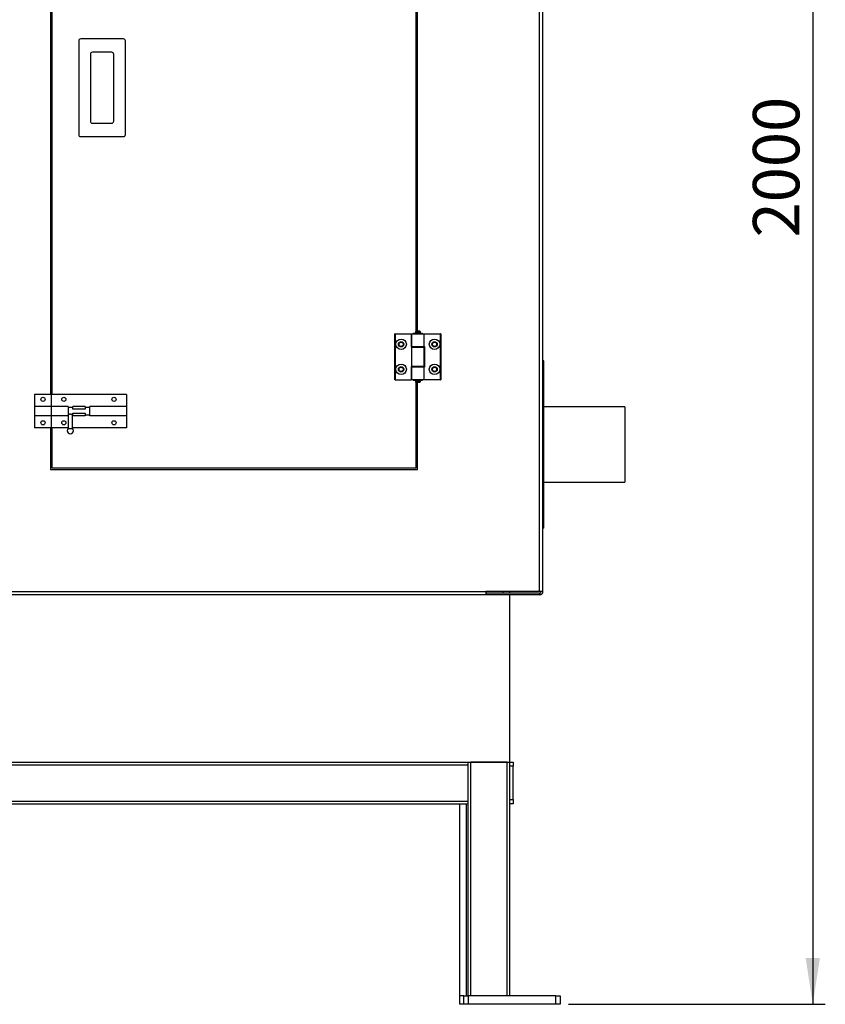
# Model space of a CAD drawing. Extents: x 1743 to 6977, y 823 to 5444.
# Drawn here: x 5691 to 6977, y 823 to 2394 of the extents above; entities that cross this region are included whole.
import ezdxf

# ---------------------------------------------------------------- set-up
doc = ezdxf.new("R2010")
doc.units = 0
doc.header["$LTSCALE"] = 20
doc.linetypes.add('SLD-實線', pattern=[0])
doc.layers.get('0').update_dxf_attribs({"linetype": 'CONTINUOUS'})
doc.layers.add('尺寸線', color=1, linetype='SLD-實線')
doc.styles.add('SLDTEXTSTYLE0', font='TXT', dxfattribs={"width": 0.75})
doc.dimstyles.new('SLDDIMSTYLE0', dxfattribs={"dimtxt": 74.083333, "dimasz": 74.083333, "dimexe": 0, "dimexo": 0.0625, "dimgap": 18.520833, "dimtad": 1, "dimlfac": 0.75, "dimrnd": 1e-09, "dimzin": 12, "dimdsep": 46, "dimtxsty": 'SLDTEXTSTYLE0', "dimsah": 1, "dimcen": 0.09, "dimadec": 0, "dimazin": 0, "dimtfac": 1, "dimtdec": 3, "dimtofl": 0, "dimtmove": 0, "dimatfit": 3, "dimfxl": 1, "dimtolj": 1, "dimtzin": 12, "dimarcsym": 0})

# ---------------------------------------------------------------- blocks, each defined once
blk = doc.blocks.new('_D_4')
at = {"layer": '尺寸線', "transparency": 16777216}
for p, q in [((6540.8, 3489.6), (6977.1, 3489.6)), ((6957.1, 3489.6), (6957.1, 823)), ((6567.1, 823), (6977.1, 823))]:
    blk.add_line(p, q, dxfattribs=at)
for points in [[(6957.1, 3489.6), (6945.7, 3415.5), (6968.5, 3415.5)], [(6957.1, 823), (6968.5, 897), (6945.7, 897)]]:
    blk.add_solid(points, dxfattribs=at)
at = {"layer": '尺寸線', "transparency": 16777216, "insert": (6861.6, 2046.8), "char_height": 74.08, "attachment_point": 1, "rotation": 90, "style": 'SLDTEXTSTYLE0'}
blk.add_mtext('2000', dxfattribs=at)

msp = doc.modelspace()

# ---------------------------------------------------------------- linework, layer by layer
at = {"color": 7, "linetype": 'SLD-實線'}
for p, q in [((6521.098, 1481.621), (6521.098, 2964.287)), ((6526.431, 1481.621), (6526.431, 2964.287)), ((5740.431, 2774.954), (5740.431, 1796.287)), ((5742.764, 2774.954), (5742.764, 1796.287)), ((6324.098, 1896.954), (6324.098, 2674.287)), ((6326.431, 1896.954), (6326.431, 2674.287)), ((5785.431, 2360.287), (5785.431, 2210.954)), ((5856.764, 2363.621), (5788.764, 2363.621)), ((5860.098, 2210.954), (5860.098, 2360.287)), ((5838.098, 2342.287), (5807.431, 2342.287)), ((5804.098, 2338.954), (5804.098, 2232.287)), ((5841.431, 2232.287), (5841.431, 2338.954)), ((5807.431, 2228.954), (5838.098, 2228.954)), ((5788.764, 2207.621), (5856.764, 2207.621)), ((6326.431, 1902.954), (6324.098, 1902.954)), ((6290.098, 1819.621), (6290.098, 1892.954)), ((6290.764, 1892.954), (6290.098, 1892.954)), ((6290.764, 1892.954), (6290.764, 1819.621)), ((6290.764, 1892.954), (6316.098, 1892.954)), ((6316.098, 1892.954), (6316.098, 1871.621)), ((6316.764, 1892.954), (6316.764, 1872.954)), ((6316.764, 1892.954), (6336.764, 1892.954)), ((6319.431, 1893.754), (6319.431, 1892.954)), ((6319.431, 1893.754), (6334.098, 1893.754)), ((6323.431, 1896.954), (6322.764, 1896.287)), ((6322.764, 1896.287), (6322.764, 1894.287)), ((6330.764, 1896.287), (6322.764, 1896.287)), ((6330.764, 1894.287), (6322.764, 1894.287)), ((6330.098, 1896.954), (6323.431, 1896.954)), ((6323.431, 1894.287), (6323.431, 1893.754)), ((6330.764, 1896.287), (6330.098, 1896.954)), ((6330.098, 1893.754), (6330.098, 1894.287)), ((6330.764, 1894.287), (6330.764, 1896.287)), ((6334.098, 1892.954), (6334.098, 1893.754)), ((6336.764, 1872.954), (6336.764, 1892.954)), ((6336.764, 1892.954), (6362.764, 1892.954)), ((6362.764, 1819.621), (6362.764, 1892.954)), ((6363.431, 1892.954), (6362.764, 1892.954)), ((6363.431, 1892.954), (6363.431, 1819.621)), ((6316.764, 1871.621), (6316.098, 1871.621)), ((6316.764, 1872.954), (6336.764, 1872.954)), ((6316.764, 1871.621), (6316.764, 1840.954)), ((6316.764, 1871.621), (6336.764, 1871.621)), ((6317.098, 1872.954), (6317.098, 1871.621)), ((6336.431, 1871.621), (6336.431, 1872.954)), ((6336.764, 1872.954), (6337.431, 1872.954)), ((6336.764, 1840.954), (6336.764, 1871.621)), ((6337.431, 1872.954), (6337.431, 1839.621)), ((6316.098, 1840.954), (6316.098, 1819.621)), ((6316.098, 1840.954), (6316.764, 1840.954)), ((6336.764, 1840.954), (6316.764, 1840.954)), ((6316.764, 1839.621), (6316.764, 1819.621)), ((6336.764, 1839.621), (6316.764, 1839.621)), ((6317.098, 1840.954), (6317.098, 1839.621)), ((6336.431, 1839.621), (6336.431, 1840.954)), ((6336.764, 1819.621), (6336.764, 1839.621)), ((6337.431, 1839.621), (6336.764, 1839.621)), ((6527.764, 1849.621), (6526.431, 1849.621)), ((6527.764, 1842.954), (6526.431, 1842.954)), ((6527.764, 1842.954), (6527.764, 1849.621)), ((6527.764, 1589.621), (6527.764, 1842.954)), ((6290.764, 1819.621), (6290.098, 1819.621)), ((6290.764, 1819.621), (6316.098, 1819.621)), ((6336.764, 1819.621), (6316.764, 1819.621)), ((6319.431, 1819.621), (6319.431, 1818.821)), ((6319.431, 1818.821), (6334.098, 1818.821)), ((6322.764, 1818.287), (6322.764, 1816.287)), ((6322.764, 1818.287), (6330.764, 1818.287)), ((6322.764, 1816.287), (6323.431, 1815.621)), ((6322.764, 1816.287), (6330.764, 1816.287)), ((6323.431, 1818.821), (6323.431, 1818.287)), ((6323.431, 1815.621), (6326.764, 1815.621)), ((6324.098, 1678.954), (6324.098, 1815.621)), ((6324.098, 1809.621), (6326.431, 1809.621)), ((6326.431, 1676.287), (6326.431, 1815.621)), ((6326.764, 1815.621), (6330.098, 1815.621)), ((6330.098, 1818.287), (6330.098, 1818.821)), ((6330.098, 1815.621), (6330.764, 1816.287)), ((6330.764, 1816.287), (6330.764, 1818.287)), ((6334.098, 1818.821), (6334.098, 1819.621)), ((6362.764, 1819.621), (6336.764, 1819.621)), ((6362.764, 1819.621), (6363.431, 1819.621)), ((5741.764, 1796.287), (5715.098, 1796.287)), ((5715.098, 1796.287), (5715.098, 1777.221)), ((5741.764, 1796.287), (5741.764, 1777.221)), ((5861.764, 1796.287), (5741.764, 1796.287)), ((5861.764, 1796.287), (5861.764, 1777.221)), ((5741.764, 1777.221), (5715.098, 1777.221)), ((5715.098, 1777.221), (5715.098, 1762.021)), ((5741.764, 1777.221), (5741.764, 1762.021)), ((5768.831, 1777.221), (5741.764, 1777.221)), ((5768.831, 1777.221), (5768.831, 1762.021)), ((5776.164, 1775.621), (5768.831, 1775.621)), ((5776.164, 1772.954), (5776.164, 1777.221)), ((5795.898, 1777.221), (5776.164, 1777.221)), ((5795.898, 1777.221), (5795.898, 1772.954)), ((5803.231, 1775.621), (5795.898, 1775.621)), ((5861.764, 1777.221), (5803.231, 1777.221)), ((5803.231, 1762.021), (5803.231, 1777.221)), ((5861.764, 1777.221), (5861.764, 1762.021)), ((6657.098, 1776.287), (6527.764, 1776.287)), ((6657.098, 1776.287), (6657.098, 1716.287)), ((5741.764, 1762.021), (5715.098, 1762.021)), ((5715.098, 1762.021), (5715.098, 1742.954)), ((5741.764, 1762.021), (5741.764, 1742.954)), ((5768.831, 1762.021), (5741.764, 1762.021)), ((5768.831, 1763.621), (5768.832, 1763.621)), ((5768.831, 1762.021), (5768.831, 1742.081)), ((5775.497, 1763.621), (5776.164, 1763.621)), ((5775.498, 1742.081), (5775.498, 1763.621)), ((5775.498, 1763.621), (5776.164, 1763.621)), ((5795.898, 1772.954), (5776.164, 1772.954)), ((5776.164, 1766.287), (5795.898, 1766.287)), ((5776.164, 1762.021), (5776.164, 1766.287)), ((5795.898, 1762.021), (5776.164, 1762.021)), ((5795.898, 1766.287), (5795.898, 1762.021)), ((5795.898, 1763.621), (5803.231, 1763.621)), ((5861.764, 1762.021), (5803.231, 1762.021)), ((5861.764, 1762.021), (5861.764, 1742.954)), ((5741.764, 1742.954), (5715.098, 1742.954)), ((5740.431, 1742.954), (5740.431, 1676.287)), ((5768.831, 1742.954), (5741.764, 1742.954)), ((5742.764, 1742.954), (5742.764, 1678.954)), ((5768.831, 1742.081), (5775.498, 1742.081)), ((5861.764, 1742.954), (5775.498, 1742.954)), ((6657.098, 1716.287), (6657.098, 1656.287)), ((5740.431, 1676.287), (6326.431, 1676.287)), ((5742.764, 1678.954), (6324.098, 1678.954)), ((6527.764, 1656.287), (6657.098, 1656.287)), ((6527.764, 1589.621), (6526.431, 1589.621)), ((6527.764, 1582.954), (6527.764, 1589.621)), ((6527.764, 1582.954), (6526.431, 1582.954)), ((5545.764, 1481.621), (6435.098, 1481.621)), ((6435.098, 1481.621), (6435.098, 1476.287)), ((6521.098, 1481.621), (6435.098, 1481.621)), ((6436.431, 1476.287), (6436.431, 1478.954)), ((6521.098, 1478.954), (6436.431, 1478.954)), ((6463.098, 1478.954), (6463.098, 1481.621)), ((6473.764, 1478.954), (6473.764, 1481.621)), ((6526.431, 1481.621), (6521.098, 1481.621)), ((6521.098, 1478.954), (6521.098, 1476.287)), ((6473.764, 1476.287), (4873.764, 1476.287)), ((6521.098, 1476.287), (6473.764, 1476.287)), ((6473.764, 1209.621), (6473.764, 1476.287)), ((5007.098, 1209.621), (6473.764, 1209.621)), ((5207.098, 1205.354), (6407.098, 1205.354)), ((6407.098, 1205.354), (6407.098, 1209.621)), ((6407.098, 1147.221), (6407.098, 1205.354)), ((6411.364, 836.287), (6411.364, 1209.621)), ((6469.498, 1209.621), (6411.364, 1209.621)), ((6469.498, 836.287), (6469.498, 1209.621)), ((6473.764, 836.287), (6473.764, 1209.621)), ((6473.764, 1209.621), (6479.098, 1209.621)), ((6479.098, 1202.954), (6473.764, 1202.954)), ((6479.098, 1209.621), (6479.098, 1202.954)), ((6479.098, 1149.621), (6479.098, 1202.954)), ((5207.098, 1147.221), (6407.098, 1147.221)), ((6407.098, 1142.954), (6407.098, 1147.221)), ((6473.764, 1149.621), (6479.098, 1149.621)), ((6479.098, 1149.621), (6479.098, 1142.954)), ((5207.098, 1142.954), (6407.098, 1142.954)), ((6393.764, 836.287), (6393.764, 1142.954)), ((6404.431, 836.287), (6404.431, 1142.954)), ((6407.098, 836.287), (6407.098, 1142.954)), ((6479.098, 1142.954), (6473.764, 1142.954)), ((6400.431, 836.287), (6393.764, 836.287)), ((6393.764, 822.954), (6393.764, 836.287)), ((6400.431, 822.954), (6400.431, 836.287)), ((6400.431, 836.287), (6407.098, 836.287)), ((6407.098, 836.287), (6407.098, 822.954)), ((6547.098, 836.287), (6407.098, 836.287)), ((6469.498, 836.287), (6411.364, 836.287)), ((6547.098, 822.954), (6547.098, 836.287)), ((6547.098, 836.287), (6553.764, 836.287)), ((6553.764, 836.287), (6553.764, 822.954)), ((6400.431, 822.954), (6393.764, 822.954)), ((6407.098, 822.954), (6400.431, 822.954)), ((6547.098, 822.954), (6407.098, 822.954)), ((6553.764, 822.954), (6547.098, 822.954))]:
    msp.add_line(p, q, dxfattribs=at)
at = {"color": 7, "linetype": 'SLD-實線', "flags": 128}
msp.add_lwpolyline([(5775.497, 1763.621), (5775.436, 1763.655), (5775.239, 1763.76), (5774.523, 1764.102), (5774.205, 1764.23), (5773.464, 1764.465), (5772.837, 1764.587), (5772.178, 1764.632), (5771.513, 1764.59), (5770.883, 1764.47), (5770.313, 1764.299), (5770.13, 1764.232), (5769.816, 1764.107), (5769.096, 1763.764), (5768.896, 1763.657), (5768.831, 1763.621), (5768.832, 1763.621)], dxfattribs=at)
at = {"color": 7, "linetype": 'SLD-實線'}
for centre, radius in [((6300.098, 1876.287), 8.333), ((6300.098, 1876.287), 4.333), ((6300.098, 1876.287), 3.333), ((6353.431, 1876.287), 8.333), ((6353.431, 1876.287), 4.333), ((6353.431, 1876.287), 3.333), ((6300.098, 1836.287), 8.333), ((6300.098, 1836.287), 4.333), ((6300.098, 1836.287), 3.333), ((6353.431, 1836.287), 8.333), ((6353.431, 1836.287), 4.333), ((6353.431, 1836.287), 3.333), ((5728.431, 1788.287), 3.333), ((5761.764, 1788.287), 3.333), ((5841.764, 1788.287), 3.333), ((5728.431, 1750.954), 3.333), ((5761.764, 1750.954), 3.333), ((5841.764, 1750.954), 3.333)]:
    msp.add_circle(centre, radius, dxfattribs=at)
for centre, radius, start, end in [((5788.764, 2360.287), 3.333, 90, 180), ((5856.764, 2360.287), 3.333, 0, 90), ((5807.431, 2338.954), 3.333, 90, 180), ((5838.098, 2338.954), 3.333, 0, 90), ((5807.431, 2232.287), 3.333, 180, 270), ((5838.098, 2232.287), 3.333, 270, 0), ((5788.764, 2210.954), 3.333, 180, 270), ((5856.764, 2210.954), 3.333, 270, 0), ((5772.164, 1738.354), 5, 131.810315, 180.084271), ((5772.164, 1738.354), 5, 180.084271, 0), ((5772.164, 1738.354), 5, 0, 48.189685), ((6521.098, 1481.621), 5.333, 270, 0), ((6521.098, 1481.621), 2.667, 270, 0)]:
    msp.add_arc(centre, radius, start, end, dxfattribs=at)

# ---------------------------------------------------------------- dimensions: what is measured, and where the dimension line sits
at = {"layer": '尺寸線'}
dim = msp.add_linear_dim(base=(6957.098, 822.954), p1=(6520.822, 3489.621), p2=(6547.098, 822.954), angle=90, dimstyle='SLDDIMSTYLE0', dxfattribs=at)
dim.commit()
dim.dimension.update_dxf_attribs({"geometry": '_D_4', "text_midpoint": (6957.098, 2156.287), "dimtype": 160})

doc.saveas('drawing.dxf')
